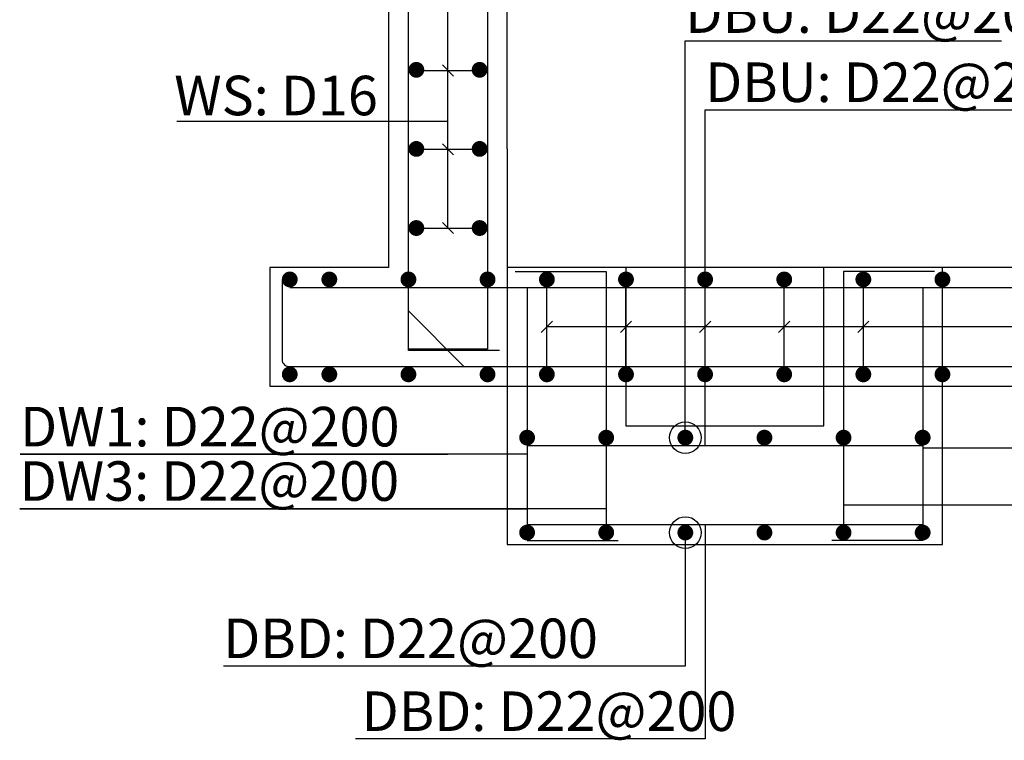
# Model space of a CAD drawing. Units: inches. Extents: x 1371313 to 1447523, y -496947 to -102444.
# Drawn here: x 1399535 to 1402024, y -459453 to -457631 of the extents above; entities that cross this region are included whole.
import ezdxf

# ---------------------------------------------------------------- set-up
doc = ezdxf.new("R2010")
doc.units = ezdxf.units.IN
doc.header["$MEASUREMENT"] = 0
doc.linetypes.add('DASH', pattern=[1.2999999999999998, 1, -0.15, 0, -0.15])
for name, color, linetype in [('1', 1, 'Continuous'), ('bar', 6, 'Continuous'), ('con1', 7, 'Continuous'), ('dim2', 7, 'Continuous'), ('lader', 1, 'Continuous')]:
    doc.layers.add(name, color=color, linetype=linetype)
doc.styles.add('굴림체', font='GulimChe.ttf')

msp = doc.modelspace()

# ---------------------------------------------------------------- linework, layer by layer
at = {"layer": '1'}
for p, q in [((1400617.157194493, -458158.028868671), (1400617.157194493, -454358.1248483031)), ((1400603.486600879, -457745.3013590809), (1400631.770872127, -457773.5856303282)), ((1400603.486600878, -457944.35827506), (1400631.770872126, -457972.6425463072)), ((1400603.486600877, -458143.4151910391), (1400631.770872125, -458171.6994622863)), ((1400853.58258051, -458421.6994622864), (1400881.866851757, -458393.4151910388)), ((1401053.486600877, -458421.6994622864), (1401081.770872124, -458393.4151910388)), ((1401253.486600877, -458421.6994622864), (1401281.770872124, -458393.4151910388)), ((1401453.486600878, -458421.6994622864), (1401481.770872125, -458393.4151910389)), ((1401653.486600878, -458421.6994622864), (1401681.770872125, -458393.4151910389)), ((1404667.628736502, -458407.5573266626), (1400867.724716134, -458407.5573266626))]:
    msp.add_line(p, q, dxfattribs=at)
at = {"layer": 'bar'}
for p, q in [((1400517.628736503, -457759.4434947046), (1400717.628736503, -457759.4434947046)), ((1400517.628736502, -457958.5004106836), (1400717.628736502, -457958.5004106836)), ((1400517.628736501, -458157.5573266627), (1400717.628736501, -458157.5573266627)), ((1400517.628736501, -458367.1410210592), (1400517.628736501, -458267.1410210592)), ((1400217.628736501, -458307.5573266626), (1405317.628736501, -458307.5573266626)), ((1400867.628736501, -458507.5573266626), (1400867.628736501, -458307.5573266626)), ((1401467.628736501, -458507.5573266626), (1401467.628736501, -458307.5573266626)), ((1401667.628736501, -458507.5573266626), (1401667.628736501, -458307.5573266626)), ((1400517.628736501, -458367.1410210592), (1400658.045042105, -458507.5573266626)), ((1400217.628736501, -458507.5573266626), (1405317.628736501, -458507.5573266626)), ((1400658.045042105, -458507.5573266626), (1400758.045042105, -458507.5573266626)), ((1400817.628736501, -458707.5573266626), (1401817.628736501, -458707.5573266626)), ((1400817.628736501, -458907.5573266626), (1401817.628736501, -458907.5573266626))]:
    msp.add_line(p, q, dxfattribs=at)
at = {"layer": 'bar', "linetype": 'DASH'}
for p, q in [((1401067.628736501, -458507.5573266626), (1401067.628736501, -458307.5573266626)), ((1401267.628736501, -458507.5573266626), (1401267.628736501, -458307.5573266626))]:
    msp.add_line(p, q, dxfattribs=at)
at = {"layer": 'bar'}
for points in [[(1400717.628736501, -453807.5573266627), (1400717.628736501, -458463.5573266628), (1400517.628736501, -458463.5573266628)], [(1400787.628736501, -458267.5573266627), (1401017.628736501, -458267.5573266627), (1401017.628736501, -458907.5573266627)], [(1401847.628736501, -458267.5573266627), (1401617.628736501, -458267.5573266627), (1401617.628736501, -458907.5573266627)], [(1400817.628736501, -458307.5573266627), (1400817.628736501, -458947.5573266627), (1401047.628736501, -458947.5573266627)], [(1401817.628736501, -458307.5573266627), (1401817.628736501, -458947.5573266627), (1401587.628736501, -458947.5573266627)]]:
    msp.add_lwpolyline(points, dxfattribs=at)
for points in [[(1400747.628736501, -458467.5573266627), (1400517.628736501, -458467.5573266627), (1400517.628736501, -453837.5573266626, -0.414213562373095), (1400547.628736501, -453807.5573266626), (1404987.628736501, -453807.5573266626, -0.414213562373095), (1405017.628736501, -453837.5573266626), (1405017.628736501, -458467.5573266627), (1404787.628736501, -458467.5573266627)], [(1400198.127598179, -458287.9225075004), (1400198.127598179, -458490.0573266627, 0.4462299619604092), (1400217.628736501, -458507.5573266626)]]:
    msp.add_lwpolyline(points, format="xyb", dxfattribs=at)
at = {"layer": 'bar', "const_width": 20}
for points in [[(1400527.628736501, -457757.5573266627, 1), (1400547.628736501, -457757.5573266627, 1)], [(1400687.628736501, -457757.5573266627, 1), (1400707.628736501, -457757.5573266627, 1)], [(1400527.628736501, -457957.5573266627, 1), (1400547.628736501, -457957.5573266627, 1)], [(1400687.628736501, -457957.5573266627, 1), (1400707.628736501, -457957.5573266627, 1)], [(1400527.628736501, -458157.5573266627, 1), (1400547.628736501, -458157.5573266627, 1)], [(1400687.628736501, -458157.5573266627, 1), (1400707.628736501, -458157.5573266627, 1)], [(1400207.628736501, -458287.5573266627, 1), (1400227.628736501, -458287.5573266627, 1)], [(1400307.628736501, -458287.5573266627, 1), (1400327.628736501, -458287.5573266627, 1)], [(1400507.628736501, -458287.5573266627, 1), (1400527.628736501, -458287.5573266627, 1)], [(1400707.628736501, -458287.5573266627, 1), (1400727.628736501, -458287.5573266627, 1)], [(1400857.628736501, -458287.5573266627, 1), (1400877.628736501, -458287.5573266627, 1)], [(1401057.628736501, -458287.5573266627, 1), (1401077.628736501, -458287.5573266627, 1)], [(1401257.628736501, -458287.5573266627, 1), (1401277.628736501, -458287.5573266627, 1)], [(1401457.628736501, -458287.5573266627, 1), (1401477.628736501, -458287.5573266627, 1)], [(1401657.628736501, -458287.5573266627, 1), (1401677.628736501, -458287.5573266627, 1)], [(1401857.628736501, -458287.5573266627, 1), (1401877.628736501, -458287.5573266627, 1)], [(1400207.628736501, -458527.5573266627, 1), (1400227.628736501, -458527.5573266627, 1)], [(1400307.628736501, -458527.5573266627, 1), (1400327.628736501, -458527.5573266627, 1)], [(1400507.628736501, -458527.5573266627, 1), (1400527.628736501, -458527.5573266627, 1)], [(1400707.628736501, -458527.5573266627, 1), (1400727.628736501, -458527.5573266627, 1)], [(1400857.628736501, -458527.5573266627, 1), (1400877.628736501, -458527.5573266627, 1)], [(1401057.628736501, -458527.5573266627, 1), (1401077.628736501, -458527.5573266627, 1)], [(1401257.628736501, -458527.5573266627, 1), (1401277.628736501, -458527.5573266627, 1)], [(1401457.628736501, -458527.5573266627, 1), (1401477.628736501, -458527.5573266627, 1)], [(1401657.628736501, -458527.5573266627, 1), (1401677.628736501, -458527.5573266627, 1)], [(1401857.628736501, -458527.5573266627, 1), (1401877.628736501, -458527.5573266627, 1)], [(1400807.628736501, -458687.5573266627, 1), (1400827.628736501, -458687.5573266627, 1)], [(1401007.628736501, -458687.5573266627, 1), (1401027.628736501, -458687.5573266627, 1)], [(1401207.628736501, -458687.5573266627, 1), (1401227.628736501, -458687.5573266627, 1)], [(1401407.628736501, -458687.5573266627, 1), (1401427.628736501, -458687.5573266627, 1)], [(1401607.628736501, -458687.5573266627, 1), (1401627.628736501, -458687.5573266627, 1)], [(1401807.628736501, -458687.5573266627, 1), (1401827.628736501, -458687.5573266627, 1)], [(1400807.628736501, -458927.5573266627, 1), (1400827.628736501, -458927.5573266627, 1)], [(1401007.628736501, -458927.5573266627, 1), (1401027.628736501, -458927.5573266627, 1)], [(1401207.628736501, -458927.5573266627, 1), (1401227.628736501, -458927.5573266627, 1)], [(1401407.628736501, -458927.5573266627, 1), (1401427.628736501, -458927.5573266627, 1)], [(1401607.628736501, -458927.5573266627, 1), (1401627.628736501, -458927.5573266627, 1)], [(1401807.628736501, -458927.5573266627, 1), (1401827.628736501, -458927.5573266627, 1)]]:
    msp.add_lwpolyline(points, format="xyb", close=True, dxfattribs=at)
at = {"layer": 'con1'}
for p, q in [((1400767.628736501, -457957.5573266631), (1400767.628736501, -454357.5573266627)), ((1404767.628736501, -458257.5573266627), (1400767.628736501, -458257.5573266627))]:
    msp.add_line(p, q, dxfattribs=at)
msp.add_lwpolyline([(1400467.628736501, -458257.5573266627), (1400167.628736501, -458257.5573266627), (1400167.628736501, -458557.5573266627), (1405367.628736501, -458557.5573266627), (1405367.628736501, -458257.5573266627), (1405067.628736501, -458257.5573266627), (1405067.628736501, -453757.5573266627), (1400467.628736501, -453757.5573266627)], close=True, dxfattribs=at)
for points in [[(1400767.628736501, -457957.5573266627), (1400767.628736501, -458957.5573266627), (1401867.628736501, -458957.5573266627), (1401867.628736501, -458257.5573266627)], [(1401067.628736501, -458257.5573266627), (1401067.628736501, -458657.5573266627), (1401567.628736501, -458657.5573266627), (1401567.628736501, -458257.5573266627)]]:
    msp.add_lwpolyline(points, dxfattribs=at)
at = {"layer": 'lader'}
for p, q in [((1401217.628736501, -457684.0263345841), (1402016.615240881, -457684.0263345841)), ((1401217.628736501, -458687.5573266626), (1401217.628736501, -457684.0263345841)), ((1401267.628736501, -457858.9589809443), (1402073.771111406, -457858.9589809443)), ((1401267.628736501, -458707.5573266626), (1401267.628736501, -457858.9589809443)), ((1400617.157194493, -457888.6003337483), (1399931.796748491, -457888.6003337483)), ((1401817.628736501, -458713.0218194648), (1402832.595751503, -458713.0218194648)), ((1399535.777152417, -458729.7043844239), (1400617.628736501, -458729.7043844239)), ((1400817.628736501, -458729.7043844239), (1399535.777152417, -458729.7043844239)), ((1401017.628736501, -458867.3005534845), (1399534.868849038, -458867.3005534845)), ((1399534.868849038, -458867.3005534845), (1400817.628736501, -458867.3005534845)), ((1401617.628736501, -458857.4861110175), (1402836.795488475, -458857.4861110175)), ((1401267.628736501, -458907.5573266626), (1401267.628736501, -459449.2242115478)), ((1401217.628736501, -458927.5573266626), (1401217.628736501, -459264.964161494)), ((1401217.628736501, -459264.964161494), (1400050.071698216, -459264.964161494)), ((1401267.628736501, -459449.2242115478), (1400383.700476295, -459449.2242115478))]:
    msp.add_line(p, q, dxfattribs=at)
for centre in [(1401217.628736501, -458687.5573266626), (1401217.628736501, -458927.5573266626)]:
    msp.add_circle(centre, 40, dxfattribs=at)

# ---------------------------------------------------------------- texts
at = {"layer": 'dim2', "style": '굴림체'}
for s, p in [('DBU: D22@200', (1401217.628736501, -457664.0263345841)), ('DBU: D22@200', (1401267.628736501, -457838.9589809443)), ('WS: D16', (1399925.507505259, -457872.5003337484)), ('DW1: D22@200', (1399535.777152417, -458709.7043844239)), ('DW3: D22@200', (1399534.868849038, -458847.3005534845)), ('DBD: D22@200', (1400049.299627941, -459244.964161494)), ('DBD: D22@200', (1400399.299627941, -459429.2242115478))]:
    msp.add_text(s, height=100, dxfattribs=at).set_placement(p)

doc.saveas('drawing.dxf')
